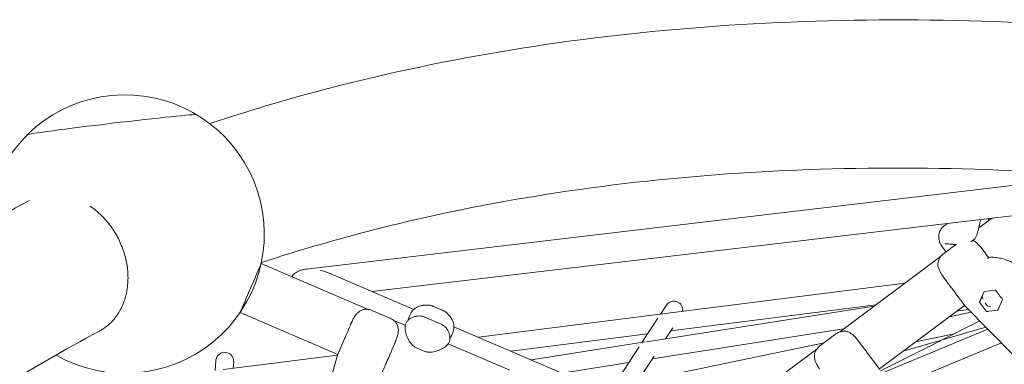
# Model space of a CAD drawing. Units: millimetres. Extents: x -4320 to 10836, y 34296 to 46954.
# Drawn here: x 4003 to 4887, y 44770 to 45080 of the extents above; entities that cross this region are included whole.
import ezdxf

# ---------------------------------------------------------------- set-up
doc = ezdxf.new("R2010")
doc.units = ezdxf.units.MM
doc.header["$PDMODE"] = 1

# ---------------------------------------------------------------- blocks, each defined once
blk = doc.blocks.new('A$Cf365e3bc')
at = {"lineweight": 0}
for p, q in [((2675.76, 6124.28), (3458.11, 6216.92)), ((2734.76, 6104.18), (3447.58, 6188.58)), ((3291.16, 6170.06), (3279.32, 6161.22)), ((3247.78, 6162.69), (3251.34, 6165.35)), ((3275.72, 6151.49), (3272.25, 6148.9)), ((3248.47, 6141.58), (3246.75, 6143.9)), ((3247.49, 6138.07), (3258.57, 6146.35)), ((3244.98, 6135.58), (3154.16, 6067.75)), ((2731.26, 6088.15), (2635.32, 6129.36)), ((2772.27, 6088.07), (2695.77, 6120.93)), ((3212.89, 6111.61), (2830.25, 6063.17)), ((3279.99, 6094.57), (3282.42, 6100.24)), ((3284.09, 6104.11), (3280.13, 6094.91)), ((3294.03, 6105.29), (3284.09, 6104.11)), ((3284.09, 6104.11), (3284.09, 6104.11)), ((2797.9, 6087.38), (2790.11, 6090.73)), ((3185.37, 6091.05), (2981.08, 6059.08)), ((2993.64, 6083.85), (2998.96, 6091.97)), ((3186.89, 6092.19), (3002.97, 6068.91)), ((3266.5, 6091.74), (3190.1, 6034.67)), ((3269.98, 6088.1), (3259.42, 6086.45)), ((3266.5, 6091.74), (3266.8, 6091.33)), ((3266.8, 6091.34), (3266.8, 6091.34)), ((3266.85, 6091.28), (3310.44, 6046.95)), ((3310.44, 6046.95), (3267.21, 6090.91)), ((3296.52, 6087.46), (3299.75, 6094.98)), ((2704.05, 6047.6), (2616.38, 6085.25)), ((2751.21, 6080.12), (2734.67, 6087.23)), ((2796.31, 6075.12), (2782.31, 6081.13)), ((2976.98, 6058.44), (2991.28, 6080.25)), ((3272.41, 6085.63), (3252.87, 6081.56)), ((3288.4, 6086.5), (3296.52, 6087.46)), ((2764.6, 6073.83), (2754.23, 6078.28)), ((3225.81, 5893.26), (2808.26, 6072.61)), ((3157.94, 6070.57), (2986.47, 6043.73)), ((2998.3, 6061.78), (3004.7, 6071.54)), ((3287.5, 6070.28), (3192.27, 6030.88)), ((3246.33, 6060.68), (3280.17, 6077.74)), ((3285.74, 6072.07), (3247.49, 6061.01)), ((2712.16, 6066.49), (2711.44, 6064.81)), ((2982.11, 6066.26), (2859.25, 6050.71)), ((3136.64, 6055.28), (3151.06, 6066.05)), ((3257.07, 6066.09), (3222.54, 6058.91)), ((2709.85, 6061.1), (2703.85, 6047.14)), ((2781.53, 6050.64), (2774.73, 6053.56)), ((2858.39, 6033.54), (2803.2, 6057.25)), ((2979.97, 6058.91), (2877.5, 6042.87)), ((2950.96, 6018.74), (2974.49, 6054.64)), ((3140.52, 6058.18), (2955.14, 6019.61)), ((3134.13, 6052.78), (3059.5, 5997.04)), ((3191.17, 6032.87), (3245.08, 6060.05)), ((3299.6, 6057.97), (3200.08, 6016.79)), ((3246.77, 6060.81), (3211.4, 6050.59)), ((2703.86, 6047.17), (2601.1, 6034.16)), ((2687.24, 5987.15), (2703.83, 6047.07)), ((2973.11, 6023.35), (2987.97, 6046.02)), ((3177.79, 6051.15), (3178.88, 6049.68)), ((3181.3, 6046.45), (3190.39, 6034.27)), ((2594.19, 6033.28), (2594.69, 6042.07)), ((2610.33, 6035.32), (2610.66, 6041.17)), ((2965.15, 6040.39), (2905.14, 6031))]:
    blk.add_line(p, q, dxfattribs=at)
for centre, radius, start, end in [((2513.13, 6155.72), 125, 240.32827, 155.66202), ((3275.12, 6152.29), 1, 306.75509, 329.4033), ((3288.95, 6133.77), 1, 99.01498, 123.64534)]:
    blk.add_arc(centre, radius, start, end, dxfattribs=at)
for centre, major_axis, ratio, start_param, end_param in [((2501.5, 6253.88), (75.97, 9), 0.016183, 0.020917, 3.120676), ((2625.85, 6107.3), (9.47, 22.05), 0.000011, 0, 3.141569), ((2683.33, 6111.63), (23.64, -3.43), 0.517644, 1.093173, 1.432986), ((3252.14, 6110.96), (-15.26, 20.43), 0.000016, -1.778719, -1.389105), ((3293.52, 6105.23), (13.41, 1.59), 0.000025, 1.504245, 1.532061), ((3290.73, 6110.27), (55.36, -74.12), 0.000002, 1.391002, 1.504251), ((3331.66, 6025.37), (-64.87, 65.96), 0.000003, -0.03873, 0.000003), ((3280.34, 6095.39), (5.33, 12.41), 0.00001, -4.673679, -4.645864), ((3290.31, 6095.79), (-5.5, -0.07), 1, 0.340461, 1.513305), ((3296.29, 6087.78), (-8.21, -6.13), 0.000021, -1.637121, -1.504551), ((2625.85, 6107.3), (-9.47, -22.05), 0.000011, -0.000024, 0), ((2753.03, 6052.68), (-10.06, -23.43), 0.000011, -1.75249, -1.362887), ((2679.16, 5957.98), (24.69, 89.16), 0.000001, 0.000008, 0.038729)]:
    blk.add_ellipse(centre, major_axis=major_axis, ratio=ratio, start_param=start_param, end_param=end_param, dxfattribs=at)
at = {"lineweight": 0, "extrusion": (0, 0, -1)}
for centre, major_axis, ratio, start_param, end_param in [((2501.5, 6253.88), (-75.97, -9), 0.016183, 0.020917, 3.120676), ((3286.59, 6136.7), (7.18, -9.61), 0.000016, -1.964932, -1.339793), ((3299.51, 6094.41), (6.24, 14.53), 0.000009, -1.532044, -1.390979), ((3005.65, 6087.58), (-6.69, 4.39), 0.99944, 0, 0.005119), ((3005.65, 6087.58), (-6.69, 4.39), 0.99944, 0.005119, 2.712567), ((3331.66, 6025.37), (-64.87, 65.96), 0.000003, -0.038735, -0.000003), ((3276.3, 6099.5), (55.36, -74.12), 0.000002, -1.504251, -1.391002), ((3289.01, 6086.57), (-15.7, -1.86), 0.000022, 1.391001, 1.532066), ((2713.52, 6069.65), (4.74, 11.03), 0.000011, -1.861442, -1.176679), ((3175.73, 6053.9), (7.18, -9.61), 0.000016, -1.964932, -1.280149), ((2602.68, 6041.62), (-7.99, 0.45), 0.999253, 0.098875, 3.141593), ((2715.67, 6042.98), (11.82, -4.15), 0.285367, 3.122228, 3.122236), ((2602.68, 6041.62), (-7.99, 0.45), 0.999253, 0, 0.098875)]:
    blk.add_ellipse(centre, major_axis=major_axis, ratio=ratio, start_param=start_param, end_param=end_param, dxfattribs=at)
at = {"lineweight": 0}
for points, knots in [([(3399.83, 6340.44), (3336.38, 6345.24), (3274.01, 6347.75), (3151.64, 6348.12), (3091.64, 6345.99), (2974.19, 6337.06), (2916.75, 6330.26), (2804.62, 6311.98), (2749.93, 6300.5), (2660.18, 6277.19), (2624.33, 6266.59), (2589.22, 6254.9)], [4.4066854, 4.4066854, 4.4066854, 4.4066854, 4.463698, 4.463698, 4.5207107, 4.5207107, 4.5777233, 4.5777233, 4.634736, 4.634736, 4.6738937, 4.6738937, 4.6738937, 4.6738937]), ([(3384.55, 6208.21), (3325.86, 6212.53), (3268.33, 6214.77), (3154.33, 6215.1), (3097.92, 6213.08), (2987.93, 6204.72), (2934.36, 6198.37), (2830.19, 6181.4), (2779.6, 6170.78), (2698.19, 6149.66), (2666.49, 6140.34), (2635.48, 6130.11)], [4.4083352, 4.4083352, 4.4083352, 4.4083352, 4.4638161, 4.4638161, 4.520735, 4.520735, 4.5776539, 4.5776539, 4.6345728, 4.6345728, 4.672182, 4.672182, 4.672182, 4.672182]), ([(2427.43, 6185.93), (2394.08, 6167.92), (2361.73, 6149.4), (2299.06, 6111.35), (2268.74, 6091.82), (2210.17, 6051.76), (2181.93, 6031.23), (2127.56, 5989.19), (2101.44, 5967.67), (2051.37, 5923.67), (2027.42, 5901.19), (2004.59, 5878.23)], [4.4066909, 4.4066909, 4.4066909, 4.4066909, 4.4444452, 4.4444452, 4.4821995, 4.4821995, 4.5199538, 4.5199538, 4.5577081, 4.5577081, 4.5954624, 4.5954624, 4.5954624, 4.5954624]), ([(2490.12, 6068.63), (2490.88, 6069.04), (2491.64, 6069.48), (2493.92, 6070.89), (2495.41, 6071.95), (2498.27, 6074.25), (2499.64, 6075.49), (2502.17, 6078.09), (2503.35, 6079.44), (2505.46, 6082.16), (2506.5, 6083.65), (2508.46, 6086.84), (2509.38, 6088.54), (2511.04, 6092.06), (2511.78, 6093.88), (2513.06, 6097.55), (2513.6, 6099.4), (2514.48, 6103.02), (2514.86, 6104.94), (2515.44, 6108.95), (2515.64, 6111.02), (2515.85, 6115.23), (2515.86, 6117.35), (2515.69, 6121.54), (2515.51, 6123.61), (2515.01, 6127.56), (2514.67, 6129.63), (2513.79, 6133.84), (2513.24, 6135.99), (2511.97, 6140.23), (2511.24, 6142.34), (2509.65, 6146.41), (2508.78, 6148.37), (2506.99, 6152.06), (2505.98, 6153.96), (2503.76, 6157.74), (2502.56, 6159.62), (2499.99, 6163.27), (2498.64, 6165.03), (2495.86, 6168.36), (2494.44, 6169.92), (2491.62, 6172.79), (2490.1, 6174.23), (2486.89, 6177), (2485.2, 6178.33), (2482.96, 6179.95), (2482.44, 6180.31), (2481.93, 6180.66)], [150.833126, 150.833126, 150.833126, 150.833126, 153.886813, 153.886813, 160.042128, 160.042128, 166.197444, 166.197444, 172.352759, 172.352759, 178.507903, 178.507903, 184.663047, 184.663047, 190.818191, 190.818191, 196.973334, 196.973334, 203.128478, 203.128478, 209.283622, 209.283622, 215.438766, 215.438766, 221.59391, 221.59391, 227.749225, 227.749225, 233.904541, 233.904541, 240.059856, 240.059856, 246.215172, 246.215172, 252.370693, 252.370693, 258.526215, 258.526215, 264.681736, 264.681736, 270.837258, 270.837258, 276.992947, 276.992947, 283.148637, 283.148637, 284.967201, 284.967201, 284.967201, 284.967201]), ([(3280.94, 6168.85), (3280.89, 6168.59), (3280.84, 6168.3), (3280.7, 6167.59), (3280.62, 6167.16), (3280.43, 6166.23), (3280.33, 6165.75), (3280.01, 6164.21), (3279.76, 6163.08), (3279.19, 6160.68), (3278.88, 6159.41), (3278.3, 6157.41), (3278.09, 6156.73), (3277.62, 6155.35), (3277.36, 6154.66), (3276.75, 6153.23), (3276.4, 6152.5), (3275.98, 6151.78)], [11.854926, 11.854926, 11.854926, 11.854926, 12.037932, 12.037932, 12.278765, 12.278765, 12.519598, 12.519598, 13.001263, 13.001263, 13.482929, 13.482929, 13.723761, 13.723761, 13.964594, 13.964594, 14.205427, 14.205427, 14.205427, 14.205427]), ([(3243.29, 6153.78), (3243.3, 6154.31), (3243.34, 6154.88), (3243.54, 6156.09), (3243.69, 6156.73), (3244.14, 6158.04), (3244.44, 6158.71), (3245.19, 6160), (3245.63, 6160.62), (3246.64, 6161.75), (3247.2, 6162.25), (3247.78, 6162.69)], [0, 0, 0, 0, 0.096168, 0.096168, 0.1923361, 0.1923361, 0.2885041, 0.2885041, 0.3846722, 0.3846722, 0.4808402, 0.4808402, 0.4808402, 0.4808402]), ([(3246.47, 6144.29), (3246.16, 6144.76), (3245.86, 6145.24), (3245.28, 6146.26), (3245, 6146.79), (3244.48, 6147.92), (3244.24, 6148.52), (3243.81, 6149.82), (3243.62, 6150.52), (3243.36, 6152.06), (3243.28, 6152.89), (3243.29, 6153.78)], [2.277127, 2.277127, 2.277127, 2.277127, 2.486673, 2.486673, 2.696219, 2.696219, 2.905765, 2.905765, 3.115311, 3.115311, 3.324857, 3.324857, 3.324857, 3.324857]), ([(3273.97, 6150.18), (3274.21, 6150.06), (3274.44, 6149.93), (3275.52, 6149.31), (3276.33, 6148.73), (3277.9, 6147.4), (3278.66, 6146.66), (3280.15, 6145.05), (3280.87, 6144.2), (3281.58, 6143.32)], [6.077614, 6.077614, 6.077614, 6.077614, 7.063159, 7.063159, 10.594217, 10.594217, 14.125276, 14.125276, 17.656334, 17.656334, 17.656334, 17.656334]), ([(3251.57, 6146.92), (3251.3, 6146.95), (3251.05, 6146.98), (3250.58, 6146.99), (3250.36, 6146.99), (3249.97, 6146.96), (3249.79, 6146.93), (3249.49, 6146.87), (3249.36, 6146.82), (3249.15, 6146.73), (3249.06, 6146.68), (3249, 6146.64)], [2.806397, 2.806397, 2.806397, 2.806397, 3.015532, 3.015532, 3.224668, 3.224668, 3.433803, 3.433803, 3.642938, 3.642938, 3.852074, 3.852074, 3.852074, 3.852074]), ([(3259.6, 6146.29), (3259.51, 6146.3), (3259.42, 6146.3), (3258.1, 6146.37), (3256.94, 6146.44), (3255.35, 6146.56), (3254.84, 6146.61), (3253.87, 6146.69), (3253.42, 6146.73), (3252.48, 6146.82), (3252.01, 6146.87), (3251.58, 6146.92)], [13.070047, 13.070047, 13.070047, 13.070047, 13.105231, 13.105231, 13.574836, 13.574836, 13.809639, 13.809639, 14.044442, 14.044442, 14.331134, 14.331134, 14.331134, 14.331134]), ([(3283.83, 6140.39), (3283.68, 6140.59), (3283.53, 6140.79), (3283.23, 6141.18), (3283.08, 6141.38), (3282.78, 6141.77), (3282.63, 6141.97), (3282.33, 6142.36), (3282.18, 6142.55), (3281.88, 6142.94), (3281.73, 6143.13), (3281.58, 6143.32)], [-3.781937, -3.781937, -3.781937, -3.781937, -3.02555, -3.02555, -2.269162, -2.269162, -1.512775, -1.512775, -0.756387, -0.756387, 0, 0, 0, 0]), ([(3243.04, 6131.78), (3243.35, 6132.79), (3243.8, 6133.77), (3244.92, 6135.57), (3245.6, 6136.4), (3246.72, 6137.46), (3247.1, 6137.78), (3247.49, 6138.07)], [0, 0, 0, 0, 3.181822, 3.181822, 6.346023, 6.346023, 7.818743, 7.818743, 7.818743, 7.818743]), ([(3288.4, 6134.61), (3287.98, 6134.33), (3287.56, 6134.04), (3287.12, 6133.73), (3287.09, 6133.71), (3287.06, 6133.69)], [4.51330949, 4.51330949, 4.51330949, 4.51330949, 4.59294129, 4.59294129, 4.59830678, 4.59830678, 4.59830678, 4.59830678]), ([(3311, 6129.3), (3310.44, 6129.63), (3309.85, 6129.95), (3308.62, 6130.57), (3307.98, 6130.86), (3306.67, 6131.43), (3305.99, 6131.7), (3303.91, 6132.49), (3302.45, 6132.97), (3299.44, 6133.81), (3297.89, 6134.17), (3295.49, 6134.59), (3294.68, 6134.71), (3293.05, 6134.88), (3292.22, 6134.94), (3290.53, 6134.95), (3289.66, 6134.9), (3288.8, 6134.76)], [11.797203, 11.797203, 11.797203, 11.797203, 12.038026, 12.038026, 12.278848, 12.278848, 12.51967, 12.51967, 13.001315, 13.001315, 13.48296, 13.48296, 13.723782, 13.723782, 13.964604, 13.964604, 14.205427, 14.205427, 14.205427, 14.205427]), ([(2675.76, 6124.28), (2674.39, 6124.12), (2673.07, 6123.87), (2670.75, 6123.24), (2669.73, 6122.88), (2667.26, 6121.78), (2665.9, 6120.93), (2664.05, 6119.17), (2663.41, 6118.38), (2662.93, 6117.5)], [-0.9553621, -0.9553621, -0.9553621, -0.9553621, -0.7367275, -0.7367275, -0.5483262, -0.5483262, -0.2500231, -0.2500231, -0.0533763, -0.0533763, -0.0533763, -0.0533763]), ([(3247.21, 6117.65), (3246.56, 6118.57), (3245.95, 6119.51), (3244.84, 6121.38), (3244.35, 6122.32), (3243.52, 6124.2), (3243.18, 6125.15), (3242.72, 6127.04), (3242.6, 6127.99), (3242.61, 6129.41), (3242.64, 6129.89), (3242.78, 6130.84), (3242.89, 6131.31), (3243.04, 6131.78)], [0, 0, 0, 0, 3.533523, 3.533523, 7.067046, 7.067046, 10.600569, 10.600569, 14.134092, 14.134092, 15.900854, 15.900854, 17.667615, 17.667615, 17.667615, 17.667615]), ([(3247.21, 6117.65), (3247.35, 6117.45), (3247.49, 6117.25), (3247.77, 6116.85), (3247.91, 6116.65), (3248.2, 6116.25), (3248.35, 6116.05), (3248.64, 6115.65), (3248.79, 6115.45), (3249.08, 6115.06), (3249.23, 6114.86), (3249.38, 6114.66)], [-3.782853, -3.782853, -3.782853, -3.782853, -3.026283, -3.026283, -2.269712, -2.269712, -1.513141, -1.513141, -0.756571, -0.756571, -0.000003, -0.000003, -0.000003, -0.000003]), ([(3255.29, 6106.75), (3255.3, 6106.73), (3255.31, 6106.72), (3255.72, 6106.17), (3256.11, 6105.64), (3256.9, 6104.59), (3257.29, 6104.07), (3257.68, 6103.54), (3257.69, 6103.53), (3257.7, 6103.51)], [-0.057071, -0.057071, -0.057071, -0.057071, 0, 0, 2.051717, 2.051717, 4.103435, 4.103435, 4.160462, 4.160462, 4.160462, 4.160462]), ([(3266.8, 6091.34), (3266.55, 6091.67), (3266.22, 6092.11), (3265.42, 6093.18), (3264.94, 6093.81), (3263.87, 6095.25), (3263.27, 6096.06), (3261.96, 6097.81), (3261.25, 6098.76), (3259.74, 6100.78), (3258.94, 6101.86), (3257.98, 6103.15), (3257.84, 6103.33), (3257.7, 6103.51)], [0, 0, 0, 0, 4.529983, 4.529983, 9.047969, 9.047969, 13.566063, 13.566063, 18.084168, 18.084168, 22.602277, 22.602277, 23.338125, 23.338125, 23.338125, 23.338125]), ([(3282.42, 6100.24), (3282.43, 6100.18), (3282.44, 6100.12), (3282.55, 6099.58), (3282.64, 6099.12), (3282.8, 6098.28), (3282.87, 6097.9), (3282.95, 6097.44), (3282.97, 6097.33), (3282.98, 6097.22)], [3.886752, 3.886752, 3.886752, 3.886752, 3.919095, 3.919095, 4.1972948, 4.1972948, 4.4754947, 4.4754947, 4.5721442, 4.5721442, 4.5721442, 4.5721442]), ([(2727, 6087.94), (2726.52, 6087.83), (2726.06, 6087.68), (2725.16, 6087.33), (2724.73, 6087.13), (2723.5, 6086.42), (2722.74, 6085.84), (2721.33, 6084.5), (2720.69, 6083.74), (2719.47, 6082.09), (2718.9, 6081.18), (2717.83, 6079.28), (2717.32, 6078.28), (2716.84, 6077.25)], [0.00102, 0.00102, 0.00102, 0.00102, 1.766551, 1.766551, 3.532083, 3.532083, 7.063145, 7.063145, 10.594208, 10.594208, 14.125271, 14.125271, 17.656334, 17.656334, 17.656334, 17.656334]), ([(2727, 6087.94), (2728.03, 6088.17), (2729.1, 6088.27), (2731.22, 6088.2), (2732.28, 6088.03), (2733.76, 6087.59), (2734.22, 6087.42), (2734.67, 6087.23)], [0, 0, 0, 0, 3.181822, 3.181822, 6.346023, 6.346023, 7.819307, 7.819307, 7.819307, 7.819307]), ([(2767.57, 6079.79), (2767.82, 6080.88), (2768.17, 6081.92), (2769.02, 6083.83), (2769.51, 6084.69), (2770.59, 6086.26), (2771.17, 6086.97), (2772.36, 6088.19), (2772.97, 6088.72), (2774.24, 6089.64), (2774.88, 6090.03), (2775.57, 6090.34)], [-23.095629, -23.095629, -23.095629, -23.095629, -20.26489, -20.26489, -17.434151, -17.434151, -14.603412, -14.603412, -11.772673, -11.772673, -8.941934, -8.941934, -8.941934, -8.941934]), ([(2775.57, 6090.34), (2776.18, 6090.62), (2776.78, 6090.85), (2777.96, 6091.23), (2778.55, 6091.39), (2779.7, 6091.65), (2780.26, 6091.75), (2781.39, 6091.9), (2781.95, 6091.96), (2783.06, 6092.02), (2783.61, 6092.03), (2784.16, 6092.02)], [54.99866, 54.99866, 54.99866, 54.99866, 55.943802, 55.943802, 56.888944, 56.888944, 57.834085, 57.834085, 58.779227, 58.779227, 59.724368, 59.724368, 59.724368, 59.724368]), ([(2790.11, 6090.73), (2789.82, 6090.85), (2789.51, 6090.97), (2788.86, 6091.21), (2788.52, 6091.32), (2787.78, 6091.53), (2787.39, 6091.63), (2786.56, 6091.8), (2786.12, 6091.87), (2785.19, 6091.98), (2784.69, 6092.02), (2784.16, 6092.02)], [4.614892, 4.614892, 4.614892, 4.614892, 4.941586, 4.941586, 5.268279, 5.268279, 5.594973, 5.594973, 5.921667, 5.921667, 6.248361, 6.248361, 6.248361, 6.248361]), ([(3266.8, 6091.33), (3266.8, 6091.33), (3266.8, 6091.33), (3266.82, 6091.31), (3266.83, 6091.3), (3266.86, 6091.27), (3266.88, 6091.25), (3266.95, 6091.18), (3266.99, 6091.14), (3267.07, 6091.05), (3267.11, 6091.02), (3267.17, 6090.96), (3267.19, 6090.94), (3267.21, 6090.92), (3267.21, 6090.91), (3267.21, 6090.91)], [7.451459, 7.451459, 7.451459, 7.451459, 7.781407, 7.781407, 8.111356, 8.111356, 8.771253, 8.771253, 10.107892, 10.107892, 11.44453, 11.44453, 12.781169, 12.781169, 13.148086, 13.148086, 13.148086, 13.148086]), ([(2751.21, 6080.12), (2752.19, 6079.7), (2753.11, 6079.15), (2754.78, 6077.86), (2755.54, 6077.1), (2756.48, 6075.87), (2756.76, 6075.46), (2757.01, 6075.04)], [0, 0, 0, 0, 3.181822, 3.181822, 6.346023, 6.346023, 7.818904, 7.818904, 7.818904, 7.818904]), ([(2772.29, 6081.41), (2771.82, 6081.25), (2771.34, 6081.06), (2770.4, 6080.63), (2769.94, 6080.38), (2769.04, 6079.83), (2768.62, 6079.53), (2767.8, 6078.89), (2767.42, 6078.55), (2766.72, 6077.86), (2766.4, 6077.5), (2766.1, 6077.14)], [46.234742, 46.234742, 46.234742, 46.234742, 46.629915, 46.629915, 47.025088, 47.025088, 47.420261, 47.420261, 47.815434, 47.815434, 48.210607, 48.210607, 48.210607, 48.210607]), ([(2767.26, 6078.42), (2767.28, 6078.51), (2767.3, 6078.6), (2767.35, 6078.78), (2767.37, 6078.88), (2767.41, 6079.06), (2767.43, 6079.15), (2767.47, 6079.33), (2767.49, 6079.43), (2767.53, 6079.61), (2767.55, 6079.7), (2767.57, 6079.79)], [11.787053, 11.787053, 11.787053, 11.787053, 12.076847, 12.076847, 12.366641, 12.366641, 12.656435, 12.656435, 12.94623, 12.94623, 13.236024, 13.236024, 13.236024, 13.236024]), ([(2782.31, 6081.13), (2781.41, 6081.51), (2780.52, 6081.78), (2778.84, 6082.11), (2778.06, 6082.19), (2776.61, 6082.22), (2775.95, 6082.18), (2774.74, 6082.03), (2774.19, 6081.93), (2773.18, 6081.69), (2772.72, 6081.55), (2772.29, 6081.41)], [165.519644, 165.519644, 165.519644, 165.519644, 166.3726, 166.3726, 167.225556, 167.225556, 168.078512, 168.078512, 168.931468, 168.931468, 169.784424, 169.784424, 169.784424, 169.784424]), ([(2802.94, 6083.96), (2802.57, 6084.34), (2802.2, 6084.67), (2801.48, 6085.28), (2801.12, 6085.55), (2800.42, 6086.03), (2800.09, 6086.25), (2799.43, 6086.63), (2799.11, 6086.81), (2798.49, 6087.11), (2798.19, 6087.25), (2797.9, 6087.38)], [11.156508, 11.156508, 11.156508, 11.156508, 11.483219, 11.483219, 11.80993, 11.80993, 12.136641, 12.136641, 12.463352, 12.463352, 12.790063, 12.790063, 12.790063, 12.790063]), ([(2807.63, 6076.58), (2807.41, 6077.21), (2807.17, 6077.8), (2806.63, 6078.92), (2806.34, 6079.45), (2805.74, 6080.47), (2805.42, 6080.95), (2804.76, 6081.87), (2804.41, 6082.31), (2803.69, 6083.16), (2803.32, 6083.57), (2802.94, 6083.96)], [55.08169, 55.08169, 55.08169, 55.08169, 56.0269, 56.0269, 56.972111, 56.972111, 57.917322, 57.917322, 58.862532, 58.862532, 59.807743, 59.807743, 59.807743, 59.807743]), ([(2715.34, 6073.88), (2715.44, 6074.11), (2715.53, 6074.34), (2715.73, 6074.79), (2715.83, 6075.02), (2716.03, 6075.47), (2716.13, 6075.7), (2716.33, 6076.15), (2716.43, 6076.37), (2716.64, 6076.81), (2716.74, 6077.04), (2716.84, 6077.25)], [-3.782219, -3.782219, -3.782219, -3.782219, -3.025775, -3.025775, -2.269331, -2.269331, -1.512888, -1.512888, -0.756444, -0.756444, 0, 0, 0, 0]), ([(2756.26, 6060.32), (2756.67, 6061.38), (2757.05, 6062.43), (2757.69, 6064.51), (2757.95, 6065.53), (2758.31, 6067.56), (2758.42, 6068.56), (2758.42, 6070.51), (2758.32, 6071.46), (2757.98, 6072.84), (2757.84, 6073.3), (2757.48, 6074.19), (2757.26, 6074.62), (2757.01, 6075.04)], [0, 0, 0, 0, 3.533483, 3.533483, 7.066967, 7.066967, 10.60045, 10.60045, 14.133933, 14.133933, 15.900675, 15.900675, 17.667416, 17.667416, 17.667416, 17.667416]), ([(2766.1, 6077.14), (2765.53, 6076.46), (2765.15, 6075.7), (2764.53, 6073.85), (2764.41, 6072.77), (2764.42, 6070.18), (2764.65, 6068.65), (2765.47, 6065.48), (2766.06, 6063.83), (2767.66, 6060.5), (2768.65, 6058.8), (2770.63, 6056.5), (2771.24, 6055.88), (2772.73, 6054.65), (2773.63, 6054.03), (2774.73, 6053.56)], [3.915221, 3.915221, 3.915221, 3.915221, 6.474796, 6.474796, 10.327297, 10.327297, 15.596468, 15.596468, 20.865638, 20.865638, 26.134808, 26.134808, 28.135331, 28.135331, 30.261072, 30.261072, 30.261072, 30.261072]), ([(2796.31, 6075.12), (2797.2, 6074.73), (2798.01, 6074.27), (2799.41, 6073.28), (2800.01, 6072.76), (2801.03, 6071.73), (2801.45, 6071.22), (2802.18, 6070.24), (2802.48, 6069.78), (2803, 6068.88), (2803.22, 6068.45), (2803.41, 6068.04)], [76.491623, 76.491623, 76.491623, 76.491623, 77.343123, 77.343123, 78.194622, 78.194622, 79.046121, 79.046121, 79.897621, 79.897621, 80.74912, 80.74912, 80.74912, 80.74912]), ([(2805.49, 6063.51), (2806.1, 6064.43), (2806.61, 6065.4), (2807.42, 6067.33), (2807.71, 6068.29), (2808.1, 6070.15), (2808.21, 6071.05), (2808.28, 6072.76), (2808.24, 6073.57), (2808.04, 6075.12), (2807.88, 6075.86), (2807.63, 6076.58)], [0, 0, 0, 0, 2.830806, 2.830806, 5.661613, 5.661613, 8.492419, 8.492419, 11.323225, 11.323225, 14.154032, 14.154032, 14.154032, 14.154032]), ([(2490.12, 6068.63), (2458.72, 6051.67), (2428.36, 6034.27), (2369.73, 5998.66), (2341.47, 5980.44), (2287.09, 5943.23), (2260.98, 5924.24), (2210.92, 5885.51), (2186.97, 5865.78), (2141.28, 5825.62), (2119.53, 5805.19), (2098.88, 5784.44)], [4.4068914, 4.4068914, 4.4068914, 4.4068914, 4.4446056, 4.4446056, 4.4823198, 4.4823198, 4.520034, 4.520034, 4.5577482, 4.5577482, 4.5954624, 4.5954624, 4.5954624, 4.5954624]), ([(2709.85, 6061.1), (2709.86, 6061.12), (2709.86, 6061.13), (2710.12, 6061.74), (2710.38, 6062.34), (2710.9, 6063.54), (2711.16, 6064.15), (2711.43, 6064.78), (2711.43, 6064.79), (2711.44, 6064.81)], [-0.055767, -0.055767, -0.055767, -0.055767, 0, 0, 2.051717, 2.051717, 4.103435, 4.103435, 4.159202, 4.159202, 4.159202, 4.159202]), ([(2804.58, 6060.62), (2804.64, 6061.08), (2804.67, 6061.57), (2804.69, 6062.56), (2804.67, 6063.07), (2804.57, 6064.1), (2804.49, 6064.62), (2804.28, 6065.64), (2804.14, 6066.15), (2803.81, 6067.12), (2803.62, 6067.59), (2803.41, 6068.04)], [20.714563, 20.714563, 20.714563, 20.714563, 21.109701, 21.109701, 21.50484, 21.50484, 21.899979, 21.899979, 22.295118, 22.295118, 22.690257, 22.690257, 22.690257, 22.690257]), ([(2804.7, 6062.34), (2804.75, 6062.41), (2804.81, 6062.49), (2804.91, 6062.65), (2804.96, 6062.73), (2805.07, 6062.88), (2805.12, 6062.96), (2805.22, 6063.12), (2805.28, 6063.2), (2805.38, 6063.35), (2805.43, 6063.43), (2805.49, 6063.51)], [11.816636, 11.816636, 11.816636, 11.816636, 12.106576, 12.106576, 12.396516, 12.396516, 12.686455, 12.686455, 12.976395, 12.976395, 13.266334, 13.266334, 13.266334, 13.266334]), ([(3151.06, 6066.05), (3151.91, 6066.69), (3152.85, 6067.22), (3154.81, 6068.01), (3155.84, 6068.29), (3157.37, 6068.49), (3157.87, 6068.53), (3158.36, 6068.53)], [0, 0, 0, 0, 3.181822, 3.181822, 6.346023, 6.346023, 7.819325, 7.819325, 7.819325, 7.819325]), ([(3158.36, 6068.53), (3158.85, 6068.54), (3159.33, 6068.51), (3160.28, 6068.38), (3160.75, 6068.28), (3162.11, 6067.88), (3162.98, 6067.49), (3164.67, 6066.52), (3165.47, 6065.93), (3167.04, 6064.61), (3167.81, 6063.86), (3169.29, 6062.26), (3170.02, 6061.4), (3170.73, 6060.52)], [0.001042, 0.001042, 0.001042, 0.001042, 1.766571, 1.766571, 3.532101, 3.532101, 7.063159, 7.063159, 10.594217, 10.594217, 14.125276, 14.125276, 17.656334, 17.656334, 17.656334, 17.656334]), ([(2756.26, 6060.32), (2756.17, 6060.1), (2756.08, 6059.87), (2755.9, 6059.42), (2755.81, 6059.19), (2755.62, 6058.74), (2755.52, 6058.51), (2755.33, 6058.05), (2755.24, 6057.82), (2755.04, 6057.37), (2754.94, 6057.14), (2754.85, 6056.91)], [-3.782853, -3.782853, -3.782853, -3.782853, -3.026283, -3.026283, -2.269712, -2.269712, -1.513141, -1.513141, -0.756571, -0.756571, 0, 0, 0, 0]), ([(2804.58, 6060.62), (2804.47, 6059.73), (2804.18, 6058.94), (2803.28, 6057.22), (2802.57, 6056.38), (2800.68, 6054.59), (2799.42, 6053.72), (2796.54, 6052.12), (2794.93, 6051.41), (2791.41, 6050.28), (2789.49, 6049.83), (2786.47, 6049.69), (2785.6, 6049.7), (2783.68, 6049.94), (2782.62, 6050.17), (2781.53, 6050.64)], [-26.336268, -26.336268, -26.336268, -26.336268, -23.780914, -23.780914, -19.910882, -19.910882, -14.643628, -14.643628, -9.376374, -9.376374, -4.109121, -4.109121, -2.108897, -2.108897, 0, 0, 0, 0]), ([(3132.18, 6048.99), (3132.5, 6050), (3132.95, 6050.98), (3134.07, 6052.77), (3134.75, 6053.6), (3135.87, 6054.67), (3136.24, 6054.99), (3136.64, 6055.28)], [0, 0, 0, 0, 3.181822, 3.181822, 6.346023, 6.346023, 7.818743, 7.818743, 7.818743, 7.818743]), ([(3172.98, 6057.59), (3172.83, 6057.79), (3172.68, 6057.99), (3172.38, 6058.39), (3172.23, 6058.59), (3171.93, 6058.98), (3171.78, 6059.18), (3171.48, 6059.57), (3171.33, 6059.76), (3171.03, 6060.14), (3170.88, 6060.33), (3170.73, 6060.52)], [-3.781937, -3.781937, -3.781937, -3.781937, -3.02555, -3.02555, -2.269162, -2.269162, -1.512775, -1.512775, -0.756387, -0.756387, 0, 0, 0, 0]), ([(2749.36, 6044.13), (2748.8, 6042.84), (2748.26, 6041.59), (2747.25, 6039.23), (2746.77, 6038.11), (2745.88, 6036.04), (2745.47, 6035.09), (2744.74, 6033.38), (2744.41, 6032.62), (2743.86, 6031.33), (2743.63, 6030.78), (2743.41, 6030.29), (2743.39, 6030.23), (2743.36, 6030.17)], [0.000637, 0.000637, 0.000637, 0.000637, 4.53011, 4.53011, 9.048158, 9.048158, 13.56627, 13.56627, 18.084378, 18.084378, 22.602481, 22.602481, 23.338711, 23.338711, 23.338711, 23.338711]), ([(2750.95, 6047.84), (2750.94, 6047.82), (2750.94, 6047.81), (2750.67, 6047.18), (2750.4, 6046.57), (2749.89, 6045.37), (2749.63, 6044.77), (2749.37, 6044.16), (2749.36, 6044.15), (2749.36, 6044.13)], [-0.057338, -0.057338, -0.057338, -0.057338, 0, 0, 2.051717, 2.051717, 4.103435, 4.103435, 4.160743, 4.160743, 4.160743, 4.160743]), ([(3136.36, 6034.85), (3135.71, 6035.78), (3135.1, 6036.72), (3133.99, 6038.59), (3133.5, 6039.52), (3132.67, 6041.41), (3132.33, 6042.35), (3131.87, 6044.25), (3131.74, 6045.19), (3131.75, 6046.62), (3131.79, 6047.1), (3131.93, 6048.05), (3132.04, 6048.52), (3132.18, 6048.99)], [0, 0, 0, 0, 3.533523, 3.533523, 7.067046, 7.067046, 10.600569, 10.600569, 14.134092, 14.134092, 15.900854, 15.900854, 17.667615, 17.667615, 17.667615, 17.667615]), ([(3181.3, 6046.45), (3181.29, 6046.46), (3181.28, 6046.48), (3180.88, 6047.01), (3180.5, 6047.53), (3179.71, 6048.58), (3179.32, 6049.11), (3178.91, 6049.65), (3178.9, 6049.67), (3178.88, 6049.68)], [-0.054801, -0.054801, -0.054801, -0.054801, 0, 0, 2.051717, 2.051717, 4.103435, 4.103435, 4.158236, 4.158236, 4.158236, 4.158236])]:
    blk.add_open_spline(points, degree=3, knots=knots, dxfattribs=at)
for points in [[(3287.44, 6169.62), (3287.79, 6169.16), (3288.16, 6168.66), (3288.56, 6168.12)], [(3246.47, 6144.29), (3246.54, 6144.17), (3246.62, 6144.06), (3246.7, 6143.95)], [(3246.75, 6143.9), (3246.73, 6143.92), (3246.72, 6143.94), (3246.7, 6143.95)], [(3249.8, 6139.8), (3249.32, 6140.45), (3248.87, 6141.05), (3248.47, 6141.58)], [(3251.57, 6146.92), (3251.57, 6146.92), (3251.58, 6146.92), (3251.58, 6146.92)], [(3267.21, 6090.91), (3267.21, 6090.91), (3267.21, 6090.91), (3267.21, 6090.91)], [(2767.26, 6078.39), (2767.26, 6078.4), (2767.26, 6078.41), (2767.26, 6078.42)], [(2804.68, 6062.31), (2804.69, 6062.32), (2804.69, 6062.33), (2804.7, 6062.34)]]:
    blk.add_open_spline(points, degree=3, dxfattribs=at)

msp = doc.modelspace()

# ---------------------------------------------------------------- linework, layer by layer
for p in [(4590.222, 44819.173, 0.037), (4187.249, 44773.213, 0.037)]:
    msp.add_point(p)

# ---------------------------------------------------------------- block references
msp.add_blockref('A$Cf365e3bc', (1584.572, 38731.593))

doc.saveas('drawing.dxf')
